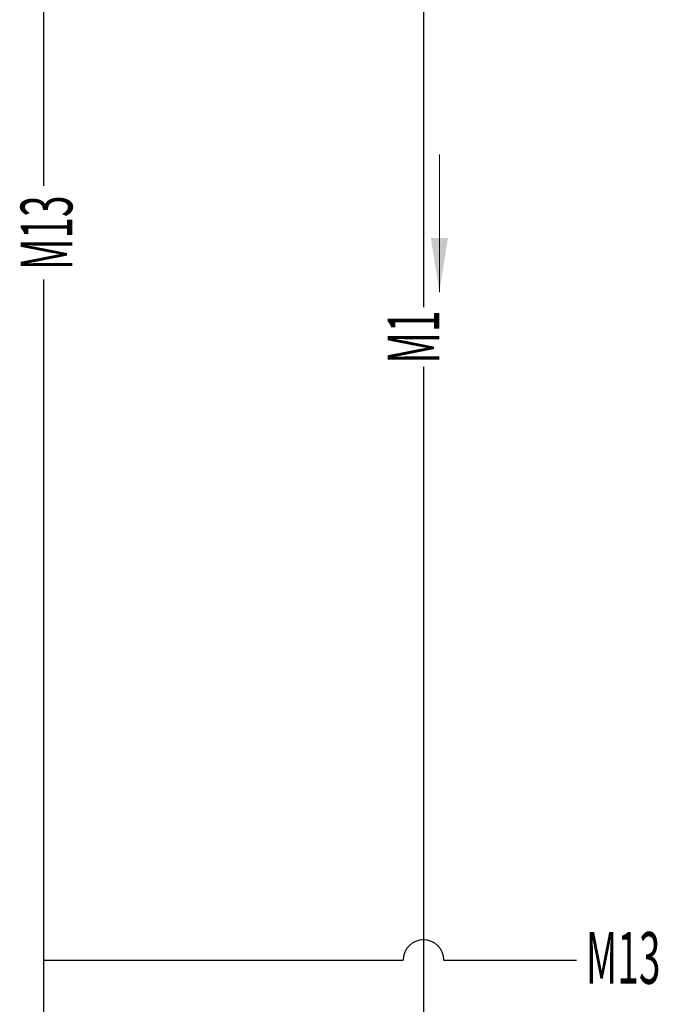
# Model space of a CAD drawing. Extents: x -4229806 to 27361588, y -5033965 to -53074.
# Drawn here: x 2485552 to 2508706, y -2116688 to -2080976 of the extents above; entities that cross this region are included whole.
import ezdxf
from ezdxf.enums import TextEntityAlignment as Align

# ---------------------------------------------------------------- set-up
doc = ezdxf.new("R2010")
doc.units = 0
doc.header["$MEASUREMENT"] = 0
doc.layers.add('РАЗМЕРЫ', color=4, linetype='Continuous', lineweight=20)
doc.layers.add('Тонкие', color=6, linetype='Continuous', lineweight=13)
doc.styles.add('SIMPLEX', font='SIMPLEX.shx', dxfattribs={"width": 0.75})

msp = doc.modelspace()

# ---------------------------------------------------------------- hatches: boundary and pattern name
at = {"layer": 'Тонкие', "lineweight": 0}
h = msp.add_hatch(color=7, dxfattribs=at)
h.paths.add_polyline_path([(2501076.45185, -2088897.62772), (2500768.39301, -2088897.62772), (2500768.39301, -2090860.30011)])
h.paths.add_polyline_path([(2500768.39301, -2090860.30011), (2500768.39301, -2088897.62772), (2500460.33418, -2088897.62772)])

# ---------------------------------------------------------------- linework, layer by layer
at = {"color": 5}
for p, q in [((2500193.18377, -2043165.76023), (2500193.18377, -2091403.22971)), ((2500193.18377, -2093568.40828), (2500193.18377, -2119145.60115))]:
    msp.add_line(p, q, dxfattribs=at)
at = {"color": 3}
for p, q in [((2486417.65991, -2061483.44145), (2486417.65991, -2087007.89055)), ((2486417.65991, -2090400.74769), (2486417.65991, -2148625.34806)), ((2486417.65991, -2115089.37802), (2499452.60695, -2115089.37802)), ((2500933.76059, -2115089.37802), (2505736.07545, -2115089.37802))]:
    msp.add_line(p, q, dxfattribs=at)
msp.add_arc((2500193.18377, -2115089.37802), 740.57682, 0, 180, dxfattribs=at)
at = {"layer": 'Тонкие', "color": 7, "lineweight": 0}
msp.add_line((2500768.39301, -2085860.30011), (2500768.39301, -2090860.30011), dxfattribs=at)

# ---------------------------------------------------------------- texts
at = {"layer": 'РАЗМЕРЫ', "style": 'SIMPLEX', "width": 0.55}
for s, p in [('М13', (2486766.12083, -2088704.25732)), ('М1', (2500069.58339, -2092485.7572))]:
    msp.add_text(s, height=1875, rotation=90, dxfattribs=at).set_placement(p, align=Align.MIDDLE)
msp.add_text('М13', height=1875, dxfattribs=at).set_placement((2507432.56581, -2115246.94416), align=Align.MIDDLE)

doc.saveas('drawing.dxf')
